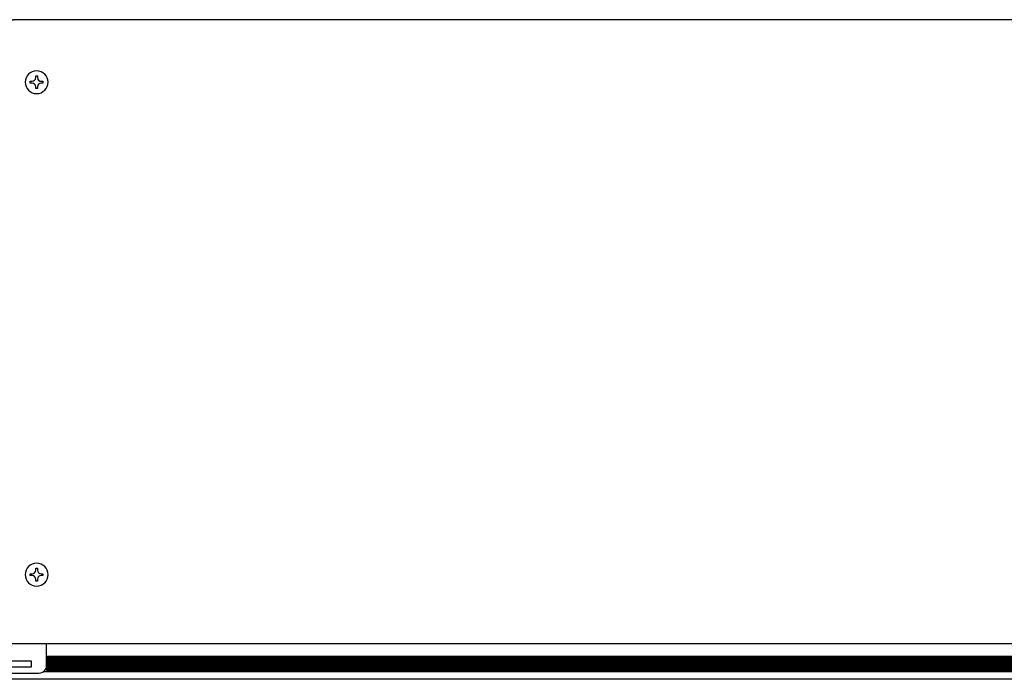
# Model space of a CAD drawing. Units: millimetres. Extents: x -2385 to 4743, y -3816 to 1224.
# Drawn here: x 2552 to 2873, y -211 to 4 of the extents above; entities that cross this region are included whole.
import ezdxf

# ---------------------------------------------------------------- set-up
doc = ezdxf.new("R2010")
doc.units = ezdxf.units.MM
doc.layers.add('1', color=7, linetype='Continuous')

msp = doc.modelspace()

# ---------------------------------------------------------------- hatches: boundary and pattern name
at = {"layer": '1', "linetype": 'Continuous'}
h = msp.add_hatch(dxfattribs=at)
h.set_pattern_fill('CUSTOM0', color=6, scale=0.3428571428571429, angle=135, pattern_type=2)
h.set_pattern_definition([(135, (1475.783788866397, -3499.926926297193), (-3.806478941571966e-17, -0.4848732213850612), [])])
h.paths.add_polyline_path([(3662.755067897953, -208.548199986569), (2563.225678393041, -208.5481999865772), (2561.030539824489, -208.5481999865772), (2561.030539824493, -203.5298233639726), (3664.762494983686, -203.5298233639662)])
h = msp.add_hatch(dxfattribs=at)
h.set_pattern_fill('CUSTOM1', color=6, scale=0.3428571428571429, angle=45, pattern_type=2)
h.set_pattern_definition([(45, (1475.783788866397, -3499.926926297193), (-0.4848732213850612, 3.806478941571966e-17), [])])
h.paths.add_polyline_path([(2561.030539824493, -203.5298233639726), (2561.030539824489, -208.5481999865772), (2562.517766001784, -208.5481999865772), (3662.755067897953, -208.548199986569), (3664.762494983686, -203.5298233639662)])

# ---------------------------------------------------------------- linework, layer by layer
at = {"color": 3, "linetype": 'Continuous'}
for p, q in [((3674.535574581591, 4.038675027445365), (2552.248046324496, 4.038675027445365)), ((2561.030539824493, -199.521794848278), (2547.731335381632, -199.521794848278)), ((3665.753081081592, -199.521794848278), (2561.030539824493, -199.521794848278)), ((3661.482099999303, -211.0645005911395), (2548.985977310214, -211.0645005911322))]:
    msp.add_line(p, q, dxfattribs=at)
at = {"color": 6, "linetype": 'Continuous'}
for p, q in [((2555.69430744545, -16.04776422556121), (2556.286925548004, -16.04776422556121)), ((2555.69430744545, -16.64038232812462), (2555.69430744545, -16.04776422556121)), ((2557.472161753125, -14.26990991788921), (2558.064779855678, -14.26990991788921)), ((2557.472161753125, -14.86252802044622), (2557.472161753125, -14.26990991788921)), ((2558.064779855678, -14.26990991788921), (2558.064779855678, -14.86252802044622)), ((2559.2500160608, -16.04776422556121), (2559.842634163353, -16.04776422556121)), ((2559.842634163353, -16.04776422556121), (2559.842634163353, -16.64038232812462)), ((2556.286925548007, -16.64038232812462), (2555.69430744545, -16.64038232812462)), ((2557.472161753125, -18.41823663579571), (2557.472161753125, -17.82561853323861)), ((2558.064779855682, -18.41823663579571), (2557.472161753125, -18.41823663579571)), ((2558.064779855682, -17.82561853323861), (2558.064779855682, -18.41823663579571)), ((2559.842634163353, -16.64038232812462), (2559.2500160608, -16.64038232812462)), ((2557.472161753125, -174.864076775036), (2558.064779855678, -174.864076775036)), ((2557.472161753125, -175.456694877593), (2557.472161753125, -174.864076775036)), ((2558.064779855678, -174.864076775036), (2558.064779855678, -175.456694877593)), ((2555.69430744545, -177.2345491852723), (2555.69430744545, -176.6419310827071)), ((2555.69430744545, -176.6419310827071), (2556.286925548004, -176.6419310827071)), ((2556.286925548007, -177.2345491852723), (2555.69430744545, -177.2345491852723)), ((2557.472161753125, -179.0124034929352), (2557.472161753125, -178.4197853903863)), ((2558.064779855682, -179.0124034929352), (2557.472161753125, -179.0124034929352)), ((2558.064779855682, -178.4197853903863), (2558.064779855682, -179.0124034929352)), ((2559.2500160608, -176.6419310826998), (2559.842634163353, -176.6419310826998)), ((2559.842634163353, -177.2345491852568), (2559.2500160608, -177.2345491852568)), ((2559.842634163353, -176.6419310826998), (2559.842634163353, -177.2345491852568)), ((2561.030539824486, -200.7446348110127), (2561.030539824493, -199.521794848278)), ((2561.030539824493, -206.5477896482801), (2561.030539824486, -200.7446348110127)), ((2545.974836681635, -205.0422193339939), (2556.011972110209, -205.0422193339939)), ((2556.011972110209, -205.0422193339939), (2556.011972110209, -207.0496464197024)), ((2561.030539824493, -203.5298233639726), (3664.762494983686, -203.5298233639662)), ((2556.011972110209, -207.0496464197024), (2545.974836681635, -207.0496464197024)), ((2560.036136805618, -208.5481999865772), (3663.749470916835, -208.5481999865691)), ((2539.450698653054, -209.0570735054237), (2558.521255967355, -209.0570735054237))]:
    msp.add_line(p, q, dxfattribs=at)
for centre, radius, start, end in [((2557.768470804404, -16.34407327684612), 3.71374010936006, 0, 270), ((2556.286925548004, -14.86252802044622), 1.18523620511499, 270, 0), ((2559.250016060796, -14.86252802044622), 1.185236205118144, 180, 270.0000000001979), ((2556.286925548007, -17.82561853323861), 1.185236205118144, 0, 90), ((2557.768470804404, -16.34407327684612), 3.713740109364089, 270, 0), ((2559.2500160608, -17.82561853323861), 1.185236205113991, 90, 180), ((2557.768470804404, -176.9382401339792), 3.71374010936006, 0, 270), ((2556.286925548004, -175.456694877593), 1.18523620511408, 270, 0), ((2559.250016060796, -175.456694877593), 1.185236205118144, 180, 270.0000000001979), ((2556.286925548007, -178.4197853903863), 1.185236205118144, 0, 90), ((2557.768470804404, -176.9382401339792), 3.713740109370491, 270, 0), ((2559.2500160608, -178.4197853903782), 1.185236205121385, 90, 180.0000000003916), ((2558.521255967355, -206.5477896482801), 2.5092838571436, 270, 0)]:
    msp.add_arc(centre, radius, start, end, dxfattribs=at)
at = {"color": 3, "linetype": 'Continuous'}
msp.add_spline([(2552.248046324496, 4.038675027445365), (2551.598596045842, 4.03122300050272), (2550.99340439592, 4.009374984438395), (2550.47371516623, 3.974619679090367), (2550.0749427589, 3.929325778281722), (2549.889903156745, 3.894730879335025), (2549.77697944632, 3.858000222423499), (2549.73876246735, 3.819976529110804)], degree=3, dxfattribs=at)

doc.saveas('drawing.dxf')
